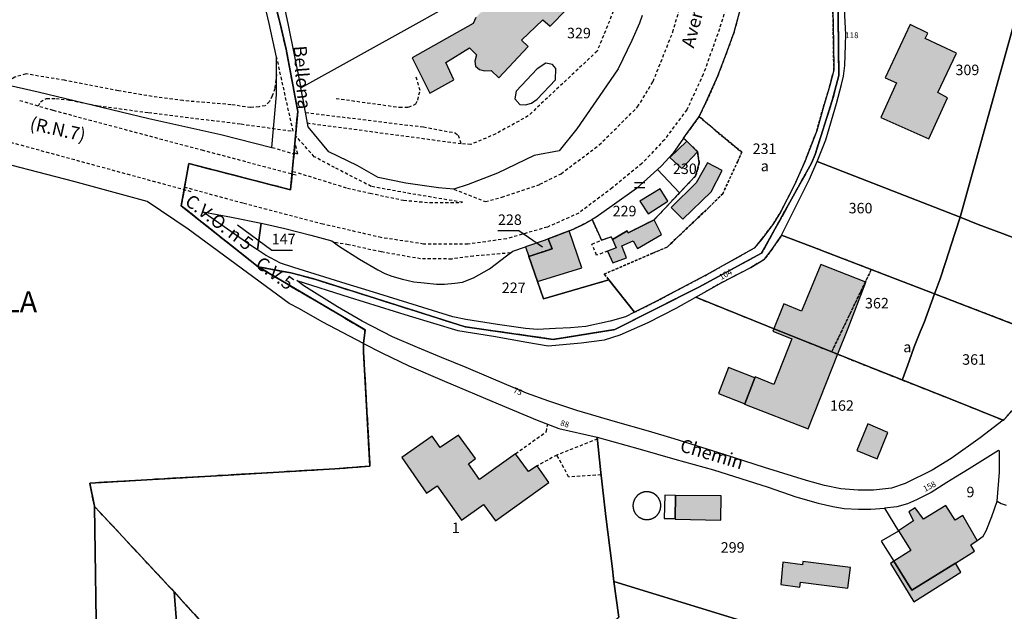
# Model space of a CAD drawing. Units: metres. Extents: x 1047541 to 1053721, y 6300240 to 6303790.
# Drawn here: x 1052077 to 1052265, y 6301856 to 6301968 of the extents above; entities that cross this region are included whole.
import ezdxf
from ezdxf.enums import TextEntityAlignment as Align

# ---------------------------------------------------------------- set-up
doc = ezdxf.new("R2010")
doc.units = ezdxf.units.M
for name, pattern in [('TOPO1', [1, 0.6, -0.4]), ('TOPO2', [2.4, 2, -0.4]), ('TOPO4', [0.8, 0.5, -0.3])]:
    doc.linetypes.add(name, pattern=pattern)
doc.layers.get('0').update_dxf_attribs({"color": 255, "linetype": 'CONTINUOUS'})
for name, color, linetype in [('ig_cad_bati_dur', 152, 'CONTINUOUS'), ('ig_cad_bati_dur_hach', 24, 'CONTINUOUS'), ('ig_cad_bati_leger', 215, 'CONTINUOUS'), ('ig_cad_bati_leger_hach', 243, 'CONTINUOUS'), ('ig_cad_detail_lineaire', 252, 'TOPO1'), ('ig_cad_fleche_de_rattachement', 3, 'CONTINUOUS'), ('ig_cad_lieudit', 7, 'ByLayer'), ('ig_cad_lieudit_texte', 210, 'CONTINUOUS'), ('ig_cad_mitoyennete', 230, 'CONTINUOUS'), ('ig_cad_nom_voie', 8, 'CONTINUOUS'), ('ig_cad_numero_voie', 40, 'CONTINUOUS'), ('ig_cad_parcel', 3, 'CONTINUOUS'), ('ig_cad_parcel_num', 3, 'CONTINUOUS'), ('ig_cad_piscine_etang_bassin', 4, 'CONTINUOUS'), ('ig_cad_section', 20, 'TOPO2'), ('ig_cad_sfisc', 2, 'TOPO4'), ('ig_cad_sfisc_texte', 2, 'CONTINUOUS')]:
    doc.layers.add(name, color=color, linetype=linetype)
doc.styles.add('Times New Roman', font='times.ttf')

# ---------------------------------------------------------------- blocks, each defined once
blk = doc.blocks.new('MUR_MIT')
for p, q in [((1, 0.544337), (-1, 0.544337)), ((1, -0.455663), (-1, -0.455663))]:
    blk.add_line(p, q)

msp = doc.modelspace()

# ---------------------------------------------------------------- hatches: boundary and pattern name
at = {"layer": 'ig_cad_bati_dur_hach'}
for points in [[(1052159.76, 6301956.97), (1052158.23, 6301960.28), (1052162.75, 6301963.03), (1052164.12, 6301961.74), (1052163.8, 6301960.49), (1052163.89, 6301959.55), (1052164.66, 6301958.93), (1052165.68, 6301958.65), (1052166.91, 6301958.76), (1052168.35, 6301957.34), (1052173.96, 6301963.31), (1052172.67, 6301964.52), (1052176.71, 6301968.39), (1052178.15, 6301967.17), (1052181.27, 6301970.38), (1052177.41, 6301974.35), (1052176.49, 6301974.39), (1052175.77, 6301976.13), (1052174.67, 6301976.6), (1052173.83, 6301976.34), (1052167.32, 6301969.98), (1052166.55, 6301970.07), (1052164.89, 6301969.8), (1052163.95, 6301968.85), (1052163.46, 6301967.72), (1052151.84, 6301961.14), (1052155.18, 6301954.43)], [(1052250.1, 6301965.87), (1052246.71, 6301967.49), (1052241.99, 6301957.37), (1052244.15, 6301956.36), (1052241.13, 6301949.8), (1052250.29, 6301945.71), (1052253.87, 6301953.53), (1052251.98, 6301954.56), (1052255.54, 6301962.05), (1052249.6, 6301964.83)], [(1052206.22, 6301943.25), (1052204.14, 6301945.28), (1052200.95, 6301942.14), (1052203.2, 6301940.05)], [(1052210.88, 6301939.69), (1052208.12, 6301941.11), (1052205.97, 6301937.3), (1052201.21, 6301932.61), (1052203.41, 6301930.4), (1052208.81, 6301935.62)], [(1052199.08, 6301936.18), (1052195.23, 6301933.81), (1052196.79, 6301931.44), (1052200.54, 6301933.81)], [(1052190.01, 6301926.5), (1052190.7, 6301924.92), (1052189.08, 6301924.3), (1052190.06, 6301922.06), (1052192.7, 6301923.03), (1052191.81, 6301925.33), (1052193.92, 6301926.24), (1052194.75, 6301924.79), (1052199.34, 6301927.49), (1052197.92, 6301930.26), (1052192.99, 6301927.78), (1052192.82, 6301928.17)], [(1052174.05, 6301923.28), (1052175.71, 6301918.49), (1052184.16, 6301921.14), (1052181.75, 6301928.18), (1052177.77, 6301926.62), (1052178.48, 6301924.75)], [(1052173.41, 6301925.12), (1052174.05, 6301923.28), (1052178.48, 6301924.75), (1052177.77, 6301926.62), (1052177.16, 6301926.39)], [(1052229.71, 6301921.74), (1052226.05, 6301912.88), (1052222.68, 6301914.27), (1052220.53, 6301909.07), (1052224.16, 6301907.56), (1052220.77, 6301898.91), (1052217.17, 6301900.32), (1052217.11, 6301900.16), (1052215.19, 6301895.21), (1052215.14, 6301895.11), (1052227.28, 6301890.41), (1052232.92, 6301904.7), (1052234.91, 6301909.63), (1052238.3, 6301918.42)], [(1052242.49, 6301889.76), (1052238.68, 6301891.41), (1052236.55, 6301886.28), (1052240.45, 6301884.71)], [(1052155.61, 6301889.05), (1052149.83, 6301884.94), (1052154.56, 6301878.19), (1052156.6, 6301879.56), (1052161.25, 6301873.03), (1052165.44, 6301876.01), (1052167.68, 6301872.91), (1052177.9, 6301880.21), (1052175.63, 6301883.39), (1052174.01, 6301882.28), (1052171.53, 6301885.69), (1052164.63, 6301880.78), (1052162.54, 6301883.73), (1052163.87, 6301884.78), (1052160.64, 6301889.24), (1052157.16, 6301886.85)], [(1052202, 6301877.75), (1052201.97, 6301873.35), (1052201.97, 6301873.2), (1052210.65, 6301873.03), (1052210.68, 6301877.66)], [(1052243.59, 6301865.18), (1052247.02, 6301859.65), (1052255.34, 6301864.85), (1052259, 6301867.1), (1052258.26, 6301868.31), (1052259.48, 6301869.17), (1052256.74, 6301873.88), (1052255.29, 6301873.03), (1052253.53, 6301875.84), (1052249.26, 6301873.24), (1052247.7, 6301875.39), (1052246.49, 6301874.58), (1052247.39, 6301872.88), (1052244.53, 6301870.96), (1052246.84, 6301867.22)], [(1052235.34, 6301864.02), (1052226.29, 6301865.12), (1052226.23, 6301864.49), (1052222.45, 6301864.99), (1052222.05, 6301860.75), (1052225.72, 6301860.24), (1052225.82, 6301861.22), (1052234.85, 6301860.08)], [(1052243.59, 6301865.18), (1052242.96, 6301864.79), (1052247.44, 6301857.45), (1052256.37, 6301863.08), (1052255.34, 6301864.85), (1052247.02, 6301859.65)]]:
    msp.add_hatch(color=256, dxfattribs=at).paths.add_polyline_path(points)
at = {"layer": 'ig_cad_bati_leger_hach'}
msp.add_hatch(color=256, dxfattribs=at).paths.add_polyline_path([(1052217.11, 6301900.16), (1052212.1, 6301902.1), (1052210.18, 6301897.16), (1052215.19, 6301895.21)])

# ---------------------------------------------------------------- linework, layer by layer
at = {"layer": 'ig_cad_bati_dur'}
msp.add_lwpolyline([(1052163.95, 6301968.85), (1052163.46, 6301967.72), (1052151.84, 6301961.14), (1052155.18, 6301954.43), (1052159.76, 6301956.97), (1052158.23, 6301960.28), (1052162.75, 6301963.03), (1052164.12, 6301961.74), (1052163.8, 6301960.49), (1052163.89, 6301959.55), (1052164.66, 6301958.93), (1052165.68, 6301958.65), (1052166.91, 6301958.76), (1052168.35, 6301957.34), (1052173.96, 6301963.31), (1052172.67, 6301964.52), (1052176.71, 6301968.39), (1052178.15, 6301967.17), (1052181.27, 6301970.38)], dxfattribs=at)
for points in [[(1052250.1, 6301965.87), (1052246.71, 6301967.49), (1052241.99, 6301957.37), (1052244.15, 6301956.36), (1052241.13, 6301949.8), (1052250.29, 6301945.71), (1052253.87, 6301953.53), (1052251.98, 6301954.56), (1052255.54, 6301962.05), (1052249.6, 6301964.83)], [(1052206.22, 6301943.25), (1052204.14, 6301945.28), (1052200.95, 6301942.14), (1052203.2, 6301940.05)], [(1052210.88, 6301939.69), (1052208.12, 6301941.11), (1052205.97, 6301937.3), (1052201.21, 6301932.61), (1052203.41, 6301930.4), (1052208.81, 6301935.62)], [(1052199.08, 6301936.18), (1052195.23, 6301933.81), (1052196.79, 6301931.44), (1052200.54, 6301933.81)], [(1052190.01, 6301926.5), (1052190.7, 6301924.92), (1052189.08, 6301924.3), (1052190.06, 6301922.06), (1052192.7, 6301923.03), (1052191.81, 6301925.33), (1052193.92, 6301926.24), (1052194.75, 6301924.79), (1052199.34, 6301927.49), (1052197.92, 6301930.26), (1052192.99, 6301927.78), (1052192.82, 6301928.17)], [(1052174.05, 6301923.28), (1052175.71, 6301918.49), (1052184.16, 6301921.14), (1052181.75, 6301928.18), (1052177.77, 6301926.62), (1052178.48, 6301924.75)], [(1052173.41, 6301925.12), (1052174.05, 6301923.28), (1052178.48, 6301924.75), (1052177.77, 6301926.62), (1052177.16, 6301926.39)], [(1052229.71, 6301921.74), (1052226.05, 6301912.88), (1052222.68, 6301914.27), (1052220.53, 6301909.07), (1052224.16, 6301907.56), (1052220.77, 6301898.91), (1052217.17, 6301900.32), (1052217.11, 6301900.16), (1052215.19, 6301895.21), (1052215.14, 6301895.11), (1052227.28, 6301890.41), (1052232.92, 6301904.7), (1052234.91, 6301909.63), (1052238.3, 6301918.42)], [(1052242.49, 6301889.76), (1052238.68, 6301891.41), (1052236.55, 6301886.28), (1052240.45, 6301884.71)], [(1052155.61, 6301889.05), (1052149.83, 6301884.94), (1052154.56, 6301878.19), (1052156.6, 6301879.56), (1052161.25, 6301873.03), (1052165.44, 6301876.01), (1052167.68, 6301872.91), (1052177.9, 6301880.21), (1052175.63, 6301883.39), (1052174.01, 6301882.28), (1052171.53, 6301885.69), (1052164.63, 6301880.78), (1052162.54, 6301883.73), (1052163.87, 6301884.78), (1052160.64, 6301889.24), (1052157.16, 6301886.85)], [(1052202, 6301877.75), (1052201.97, 6301873.35), (1052201.97, 6301873.2), (1052210.65, 6301873.03), (1052210.68, 6301877.66)], [(1052243.59, 6301865.18), (1052247.02, 6301859.65), (1052255.34, 6301864.85), (1052259, 6301867.1), (1052258.26, 6301868.31), (1052259.48, 6301869.17), (1052256.74, 6301873.88), (1052255.29, 6301873.03), (1052253.53, 6301875.84), (1052249.26, 6301873.24), (1052247.7, 6301875.39), (1052246.49, 6301874.58), (1052247.39, 6301872.88), (1052244.53, 6301870.96), (1052246.84, 6301867.22)], [(1052235.34, 6301864.02), (1052226.29, 6301865.12), (1052226.23, 6301864.49), (1052222.45, 6301864.99), (1052222.05, 6301860.75), (1052225.72, 6301860.24), (1052225.82, 6301861.22), (1052234.85, 6301860.08)], [(1052243.59, 6301865.18), (1052242.96, 6301864.79), (1052247.44, 6301857.45), (1052256.37, 6301863.08), (1052255.34, 6301864.85), (1052247.02, 6301859.65)]]:
    msp.add_lwpolyline(points, close=True, dxfattribs=at)
at = {"layer": 'ig_cad_bati_leger'}
msp.add_lwpolyline([(1052217.11, 6301900.16), (1052212.1, 6301902.1), (1052210.18, 6301897.16), (1052215.19, 6301895.21)], close=True, dxfattribs=at)
at = {"layer": 'ig_cad_detail_lineaire'}
for points in [[(1052186.39, 6301997.67), (1052197.66, 6301988.56), (1052187.08, 6301962.43), (1052173.94, 6301950.08), (1052167.76, 6301946.65), (1052162.99, 6301944.63), (1052161.16, 6301944.75), (1052131.88, 6301948.67)], [(1052159.79, 6301936.11), (1052165.79, 6301933.75), (1052168.94, 6301934.6), (1052176.18, 6301937.04), (1052180.2, 6301939.07), (1052187.47, 6301944.54), (1052194.8, 6301951.79), (1052197.74, 6301956.64), (1052201.47, 6301966.02), (1052206.93, 6301984.34)], [(1052211.82, 6301971.4), (1052210.39, 6301966.67), (1052207.31, 6301958.04), (1052204.15, 6301951.26), (1052199.9, 6301945.55), (1052195.6, 6301940.99), (1052189.96, 6301936.37), (1052183.56, 6301931.54), (1052177.59, 6301928.88), (1052169.8, 6301926.66), (1052162.45, 6301925.62), (1052154.02, 6301925.66), (1052145.93, 6301926.89), (1052134.82, 6301929.45), (1052119.6, 6301933.42), (1052108.17, 6301936.55)], [(1052129.15, 6301947.16), (1052126.01, 6301961.31)], [(1052125.99, 6301957.99), (1052125.63, 6301955.31), (1052125.18, 6301953.88), (1052124.63, 6301952.8), (1052123.82, 6301952.01), (1052122.66, 6301951.84), (1052121.05, 6301951.66), (1052117.29, 6301952.22), (1052108.18, 6301952.99), (1052103.26, 6301953.65), (1052095.85, 6301954.85), (1052085.58, 6301956.88), (1052078.25, 6301958.08), (1052076.1, 6301957.47), (1052074.94, 6301956.68), (1052074.4, 6301955.51), (1052073.93, 6301953.73)], [(1052137.33, 6301953.42), (1052149.42, 6301951.73), (1052151.15, 6301951.72), (1052152.55, 6301952.37), (1052152.89, 6301953.11), (1052153.33, 6301954.95), (1052152.59, 6301957.55)], [(1052077.04, 6301953.03), (1052083.42, 6301951.16), (1052111.74, 6301943.6), (1052129.7, 6301938.84)], [(1052080.63, 6301951.98), (1052081, 6301952.79), (1052082.17, 6301953.41), (1052083.95, 6301953.41), (1052086.55, 6301953.11), (1052091.99, 6301952.01), (1052101.64, 6301950.71), (1052119.24, 6301948.55), (1052129.15, 6301947.16)], [(1052131.53, 6301950.73), (1052153.99, 6301947.97), (1052160.03, 6301946.86), (1052160.58, 6301946.42), (1052161.16, 6301944.75)], [(1052109.71, 6301935.63), (1052074.23, 6301945.31), (1052072.5, 6301945.83), (1052070.5, 6301945.75), (1052067.17, 6301944.94), (1052063.42, 6301943.58)], [(1052129.12, 6301939.51), (1052139.49, 6301936.33), (1052143.82, 6301935.34), (1052150.19, 6301934.01), (1052155.14, 6301933.55), (1052161.42, 6301933.61), (1052150.63, 6301935.41), (1052144.04, 6301936.64), (1052137.04, 6301940.24), (1052133.16, 6301942.31), (1052129.69, 6301946.21)], [(1052125.12, 6301944.09), (1052129.45, 6301942.77)], [(1052129.42, 6301943.07), (1052130.03, 6301942.87), (1052129.56, 6301944.72)], [(1052170.58, 6301923.96), (1052163.48, 6301923.35), (1052159.38, 6301922.8), (1052153.45, 6301922.84), (1052145.92, 6301924.15), (1052139.68, 6301925.53), (1052136.95, 6301925.98)], [(1052189.08, 6301924.3), (1052186.98, 6301923.54), (1052186.09, 6301925.65), (1052187.91, 6301926.41)], [(1052171.53, 6301885.69), (1052177.42, 6301889.91), (1052177.66, 6301891.33)], [(1052187.11, 6301888.48), (1052179.41, 6301885.44), (1052175.63, 6301883.39)], [(1052187.82, 6301881.66), (1052181.65, 6301881.26), (1052179.41, 6301885.44)], [(1052199.2, 6301875.77), (1052199.2, 6301875.81), (1052199.2, 6301875.86), (1052199.2, 6301875.9), (1052199.2, 6301875.95), (1052199.19, 6301876), (1052199.2, 6301876.04), (1052199.19, 6301876.1), (1052199.19, 6301876.14), (1052199.18, 6301876.19), (1052199.17, 6301876.24), (1052199.16, 6301876.28), (1052199.15, 6301876.33), (1052199.14, 6301876.37), (1052199.13, 6301876.42), (1052199.12, 6301876.46), (1052199.11, 6301876.51), (1052199.1, 6301876.55), (1052199.08, 6301876.59), (1052199.07, 6301876.64), (1052199.05, 6301876.68), (1052199.04, 6301876.72), (1052199.02, 6301876.77), (1052199, 6301876.81), (1052198.98, 6301876.84), (1052198.96, 6301876.89), (1052198.94, 6301876.93), (1052198.92, 6301876.97), (1052198.9, 6301877.01), (1052198.88, 6301877.05), (1052198.86, 6301877.09), (1052198.83, 6301877.13), (1052198.81, 6301877.17), (1052198.79, 6301877.21), (1052198.76, 6301877.25), (1052198.74, 6301877.28), (1052198.72, 6301877.32), (1052198.69, 6301877.36), (1052198.66, 6301877.4), (1052198.63, 6301877.43), (1052198.6, 6301877.47), (1052198.57, 6301877.5), (1052198.54, 6301877.54), (1052198.51, 6301877.57), (1052198.48, 6301877.61), (1052198.45, 6301877.64), (1052198.41, 6301877.67), (1052198.38, 6301877.7), (1052198.35, 6301877.73), (1052198.31, 6301877.76), (1052198.28, 6301877.79), (1052198.24, 6301877.82), (1052198.2, 6301877.85), (1052198.17, 6301877.88), (1052198.13, 6301877.91), (1052198.09, 6301877.94), (1052198.06, 6301877.96), (1052198.02, 6301877.99), (1052197.98, 6301878.01), (1052197.94, 6301878.05), (1052197.9, 6301878.07), (1052197.86, 6301878.09), (1052197.82, 6301878.11), (1052197.78, 6301878.14), (1052197.74, 6301878.16), (1052197.69, 6301878.18), (1052197.65, 6301878.2), (1052197.61, 6301878.21), (1052197.57, 6301878.23), (1052197.52, 6301878.25), (1052197.48, 6301878.26), (1052197.44, 6301878.28), (1052197.39, 6301878.29), (1052197.35, 6301878.31), (1052197.3, 6301878.32), (1052197.26, 6301878.33), (1052197.21, 6301878.35), (1052197.17, 6301878.36), (1052197.12, 6301878.37), (1052197.08, 6301878.38), (1052197.03, 6301878.38), (1052196.99, 6301878.39), (1052196.94, 6301878.4), (1052196.9, 6301878.4), (1052196.85, 6301878.41), (1052196.8, 6301878.41), (1052196.76, 6301878.42), (1052196.71, 6301878.43), (1052196.67, 6301878.43), (1052196.62, 6301878.43), (1052196.57, 6301878.43), (1052196.53, 6301878.43), (1052196.48, 6301878.43), (1052196.44, 6301878.43), (1052196.39, 6301878.43), (1052196.34, 6301878.42), (1052196.3, 6301878.42), (1052196.25, 6301878.41), (1052196.21, 6301878.41), (1052196.16, 6301878.4), (1052196.11, 6301878.39), (1052196.07, 6301878.39), (1052196.02, 6301878.38), (1052195.98, 6301878.37), (1052195.93, 6301878.36), (1052195.89, 6301878.34), (1052195.84, 6301878.33), (1052195.8, 6301878.32), (1052195.76, 6301878.3), (1052195.71, 6301878.29), (1052195.67, 6301878.27), (1052195.62, 6301878.26), (1052195.58, 6301878.24), (1052195.54, 6301878.22), (1052195.5, 6301878.22), (1052195.45, 6301878.2), (1052195.41, 6301878.18), (1052195.37, 6301878.16), (1052195.33, 6301878.13), (1052195.29, 6301878.11), (1052195.25, 6301878.09), (1052195.21, 6301878.07), (1052195.17, 6301878.04), (1052195.13, 6301878.02), (1052195.09, 6301877.99), (1052195.05, 6301877.97), (1052195.02, 6301877.94), (1052194.98, 6301877.91), (1052194.94, 6301877.88), (1052194.91, 6301877.85), (1052194.87, 6301877.82), (1052194.84, 6301877.79), (1052194.8, 6301877.76), (1052194.77, 6301877.73), (1052194.73, 6301877.7), (1052194.7, 6301877.67), (1052194.67, 6301877.64), (1052194.64, 6301877.59), (1052194.61, 6301877.56), (1052194.57, 6301877.52), (1052194.54, 6301877.49), (1052194.52, 6301877.45), (1052194.49, 6301877.42), (1052194.46, 6301877.38), (1052194.43, 6301877.34), (1052194.4, 6301877.3), (1052194.38, 6301877.27), (1052194.34, 6301877.23), (1052194.32, 6301877.19), (1052194.29, 6301877.15), (1052194.27, 6301877.12), (1052194.25, 6301877.08), (1052194.23, 6301877.04), (1052194.2, 6301877), (1052194.18, 6301876.96), (1052194.16, 6301876.92), (1052194.14, 6301876.87), (1052194.13, 6301876.83), (1052194.11, 6301876.79), (1052194.09, 6301876.74), (1052194.07, 6301876.7), (1052194.06, 6301876.66), (1052194.04, 6301876.61), (1052194.03, 6301876.57), (1052194.02, 6301876.53), (1052194.01, 6301876.48), (1052193.99, 6301876.44), (1052193.98, 6301876.39), (1052193.97, 6301876.35), (1052193.96, 6301876.3), (1052193.96, 6301876.26), (1052193.95, 6301876.21), (1052193.94, 6301876.16), (1052193.93, 6301876.12), (1052193.93, 6301876.07), (1052193.92, 6301876.03), (1052193.91, 6301875.98), (1052193.91, 6301875.93), (1052193.91, 6301875.89), (1052193.91, 6301875.84), (1052193.9, 6301875.8), (1052193.91, 6301875.75), (1052193.91, 6301875.7), (1052193.91, 6301875.66), (1052193.91, 6301875.61), (1052193.92, 6301875.56), (1052193.92, 6301875.52), (1052193.92, 6301875.47), (1052193.93, 6301875.43), (1052193.94, 6301875.38), (1052193.95, 6301875.34), (1052193.95, 6301875.29), (1052193.96, 6301875.24), (1052193.97, 6301875.2), (1052193.98, 6301875.15), (1052194, 6301875.11), (1052194.01, 6301875.07), (1052194.02, 6301875.02), (1052194.03, 6301874.98), (1052194.05, 6301874.93), (1052194.06, 6301874.89), (1052194.08, 6301874.85), (1052194.09, 6301874.8), (1052194.11, 6301874.76), (1052194.12, 6301874.72), (1052194.14, 6301874.68), (1052194.16, 6301874.63), (1052194.18, 6301874.59), (1052194.21, 6301874.55), (1052194.23, 6301874.51), (1052194.25, 6301874.47), (1052194.27, 6301874.43), (1052194.3, 6301874.38), (1052194.32, 6301874.34), (1052194.36, 6301874.3), (1052194.38, 6301874.27), (1052194.41, 6301874.23), (1052194.44, 6301874.19), (1052194.47, 6301874.15), (1052194.5, 6301874.12), (1052194.52, 6301874.08), (1052194.55, 6301874.05), (1052194.59, 6301874.01), (1052194.62, 6301873.98), (1052194.65, 6301873.95), (1052194.68, 6301873.91), (1052194.71, 6301873.88), (1052194.75, 6301873.85), (1052194.78, 6301873.82), (1052194.82, 6301873.79), (1052194.85, 6301873.76), (1052194.89, 6301873.73), (1052194.92, 6301873.7), (1052194.96, 6301873.67), (1052195, 6301873.64), (1052195.03, 6301873.62), (1052195.07, 6301873.59), (1052195.1, 6301873.56), (1052195.14, 6301873.54), (1052195.18, 6301873.53), (1052195.22, 6301873.5), (1052195.26, 6301873.48), (1052195.3, 6301873.46), (1052195.34, 6301873.44), (1052195.38, 6301873.41), (1052195.42, 6301873.39), (1052195.47, 6301873.38), (1052195.51, 6301873.35), (1052195.55, 6301873.33), (1052195.59, 6301873.31), (1052195.64, 6301873.3), (1052195.68, 6301873.28), (1052195.73, 6301873.27), (1052195.77, 6301873.25), (1052195.81, 6301873.24), (1052195.86, 6301873.23), (1052195.9, 6301873.22), (1052195.95, 6301873.2), (1052195.99, 6301873.19), (1052196.04, 6301873.19), (1052196.08, 6301873.18), (1052196.13, 6301873.17), (1052196.18, 6301873.16), (1052196.22, 6301873.16), (1052196.27, 6301873.15), (1052196.31, 6301873.15), (1052196.36, 6301873.14), (1052196.41, 6301873.14), (1052196.45, 6301873.14), (1052196.5, 6301873.14), (1052196.54, 6301873.14), (1052196.59, 6301873.14), (1052196.64, 6301873.14), (1052196.68, 6301873.14), (1052196.73, 6301873.14), (1052196.77, 6301873.14), (1052196.82, 6301873.14), (1052196.87, 6301873.15), (1052196.91, 6301873.15), (1052196.96, 6301873.16), (1052197, 6301873.17), (1052197.05, 6301873.18), (1052197.09, 6301873.18), (1052197.14, 6301873.19), (1052197.18, 6301873.21), (1052197.23, 6301873.22), (1052197.27, 6301873.23), (1052197.32, 6301873.24), (1052197.36, 6301873.26), (1052197.41, 6301873.27), (1052197.45, 6301873.29), (1052197.49, 6301873.3), (1052197.54, 6301873.32), (1052197.58, 6301873.34), (1052197.62, 6301873.36), (1052197.66, 6301873.37), (1052197.71, 6301873.39), (1052197.75, 6301873.42), (1052197.79, 6301873.44), (1052197.83, 6301873.46), (1052197.87, 6301873.48), (1052197.91, 6301873.51), (1052197.95, 6301873.53), (1052197.99, 6301873.54), (1052198.04, 6301873.57), (1052198.07, 6301873.6), (1052198.11, 6301873.62), (1052198.15, 6301873.65), (1052198.18, 6301873.68), (1052198.22, 6301873.71), (1052198.26, 6301873.74), (1052198.29, 6301873.77), (1052198.33, 6301873.8), (1052198.36, 6301873.83), (1052198.39, 6301873.86), (1052198.43, 6301873.89), (1052198.46, 6301873.93), (1052198.49, 6301873.96), (1052198.52, 6301873.99), (1052198.55, 6301874.03), (1052198.58, 6301874.06), (1052198.61, 6301874.1), (1052198.64, 6301874.13), (1052198.67, 6301874.17), (1052198.7, 6301874.21), (1052198.72, 6301874.25), (1052198.75, 6301874.28), (1052198.78, 6301874.32), (1052198.8, 6301874.36), (1052198.82, 6301874.4), (1052198.85, 6301874.44), (1052198.87, 6301874.48), (1052198.89, 6301874.52), (1052198.91, 6301874.56), (1052198.93, 6301874.6), (1052198.95, 6301874.65), (1052198.97, 6301874.69), (1052198.99, 6301874.73), (1052199.01, 6301874.77), (1052199.04, 6301874.82), (1052199.05, 6301874.86), (1052199.06, 6301874.9), (1052199.07, 6301874.95), (1052199.09, 6301874.99), (1052199.1, 6301875.04), (1052199.11, 6301875.08), (1052199.12, 6301875.12), (1052199.13, 6301875.17), (1052199.14, 6301875.21), (1052199.15, 6301875.26), (1052199.16, 6301875.31), (1052199.17, 6301875.36), (1052199.18, 6301875.41), (1052199.18, 6301875.45), (1052199.19, 6301875.5), (1052199.19, 6301875.54), (1052199.2, 6301875.58), (1052199.2, 6301875.63), (1052199.2, 6301875.67), (1052199.2, 6301875.72), (1052199.2, 6301875.77)]]:
    msp.add_lwpolyline(points, dxfattribs=at)
at = {"layer": 'ig_cad_fleche_de_rattachement'}
for points in [[(1052118.54, 6301929.35), (1052125.07, 6301924.49), (1052129.05, 6301924.47)], [(1052176.67, 6301925.09), (1052172.15, 6301928.15), (1052168.18, 6301928.17)]]:
    msp.add_lwpolyline(points, dxfattribs=at)
at = {"layer": 'ig_cad_lieudit'}
for points in [[(1052113.31, 6301851.8), (1052108.71, 6301856.85), (1052106.48, 6301859.33), (1052106.34, 6301859.49), (1052101.03, 6301865.18), (1052092.35, 6301874.5), (1052091.31, 6301875.62), (1052091.27, 6301875.72), (1052090.39, 6301880.09), (1052101.3, 6301880.72), (1052116.79, 6301881.63), (1052137.07, 6301882.81), (1052143.78, 6301883.32), (1052142.58, 6301905.08), (1052142.55, 6301906.68), (1052142.85, 6301909.28), (1052122.47, 6301921.32), (1052107.82, 6301932.96), (1052109.27, 6301940.99), (1052128.67, 6301936), (1052130.03, 6301950.94), (1052127.79, 6301962.81), (1052126.65, 6301967.68), (1052120.41, 6301992.72)], [(1052120.41, 6301992.72), (1052126.65, 6301967.68), (1052127.79, 6301962.81), (1052130.03, 6301950.94), (1052128.67, 6301936), (1052109.27, 6301940.99), (1052107.82, 6301932.96), (1052122.47, 6301921.32), (1052128.72, 6301920.14), (1052133.07, 6301919.01), (1052161.93, 6301909.87), (1052178.71, 6301907.49), (1052190.44, 6301909.34), (1052206.32, 6301917.39), (1052218.42, 6301923.91), (1052227.92, 6301941.09), (1052228.6, 6301942.7), (1052231.89, 6301953.01), (1052233.13, 6301957.81), (1052232.92, 6301974.75)], [(1052232.92, 6301974.75), (1052233.13, 6301957.81), (1052231.89, 6301953.01), (1052228.6, 6301942.7), (1052227.92, 6301941.09), (1052218.42, 6301923.91), (1052206.32, 6301917.39), (1052190.44, 6301909.34), (1052178.71, 6301907.49), (1052161.93, 6301909.87), (1052133.07, 6301919.01), (1052128.72, 6301920.14), (1052122.47, 6301921.32), (1052142.85, 6301909.28), (1052142.55, 6301906.68), (1052142.58, 6301905.08), (1052143.78, 6301883.32), (1052137.07, 6301882.81), (1052116.79, 6301881.63), (1052101.3, 6301880.72), (1052090.39, 6301880.09), (1052091.27, 6301875.72), (1052091.31, 6301875.62), (1052092.35, 6301874.5), (1052101.03, 6301865.18), (1052106.34, 6301859.49), (1052106.48, 6301859.33), (1052108.71, 6301856.85), (1052113.31, 6301851.8)]]:
    msp.add_lwpolyline(points, dxfattribs=at)
at = {"layer": 'ig_cad_parcel'}
for points in [[(1052064.53, 6301958.27), (1052080.58, 6301954.65), (1052101.64, 6301949.59), (1052115.4, 6301946.57), (1052125.12, 6301944.09), (1052125.97, 6301954.12), (1052126.01, 6301961.31), (1052124.57, 6301967.67), (1052123.14, 6301973.96), (1052119.22, 6301989.68), (1052116.91, 6301997.61), (1052115.27, 6302001.68), (1052112.24, 6302009.84), (1052108.44, 6302007.63), (1052104.69, 6302005.39), (1052099.79, 6302003.35), (1052088.22, 6302002.05), (1052070.83, 6302001.79)], [(1052232, 6301970.27), (1052232.1, 6301963.93), (1052232.18, 6301958.79), (1052231.43, 6301955.87), (1052230.21, 6301951.83), (1052228.92, 6301947.24), (1052226.6, 6301941.19), (1052224.65, 6301936.81), (1052222.02, 6301931.73), (1052220.71, 6301929.56), (1052218.46, 6301926.61), (1052217.03, 6301924.89), (1052207.92, 6301919.8), (1052198.38, 6301914.74), (1052194.19, 6301912.64), (1052189.31, 6301918.84), (1052176.84, 6301915.2), (1052175.71, 6301918.49), (1052174.05, 6301923.28), (1052178.48, 6301924.75), (1052177.77, 6301926.62), (1052181.75, 6301928.18), (1052182.57, 6301928.5), (1052184.64, 6301929.51), (1052186.11, 6301930.35), (1052187.91, 6301926.41), (1052189.77, 6301927.01), (1052190.01, 6301926.5), (1052192.82, 6301928.17), (1052192.99, 6301927.78), (1052197.92, 6301930.26), (1052202.78, 6301935.4), (1052205.85, 6301938.66), (1052206.22, 6301939.85), (1052206.55, 6301941.17), (1052206.22, 6301943.25), (1052204.14, 6301945.28), (1052203.54, 6301945.86), (1052204.34, 6301947), (1052206.4, 6301949.78), (1052206.49, 6301949.96), (1052207.82, 6301952.63), (1052210.09, 6301957.75), (1052211.7, 6301962.05), (1052213.16, 6301966.03), (1052215.9, 6301976.22)], [(1052126.67, 6301974.54), (1052128.12, 6301967.68), (1052130.63, 6301955.46), (1052152.01, 6301967.33), (1052162.06, 6301972.95)], [(1052195.65, 6301969.22), (1052195.12, 6301967.76), (1052193.71, 6301964.48), (1052191.06, 6301959.07), (1052188.16, 6301954.77), (1052183.21, 6301947.65), (1052179.85, 6301943.42), (1052175.06, 6301942.55), (1052168.08, 6301939.15), (1052162.53, 6301937.02), (1052159.79, 6301936.11), (1052156.83, 6301936.37), (1052150.64, 6301937.26), (1052145.35, 6301938.36), (1052141.37, 6301940.64), (1052135.98, 6301943.22), (1052132.01, 6301947.97), (1052131.09, 6301953.19), (1052130.63, 6301955.46), (1052152.01, 6301967.33), (1052162.06, 6301972.95)], [(1052066.49, 6301824.02), (1052077.42, 6301825.54), (1052072.15, 6301841.63), (1052091.73, 6301845.28), (1052091.31, 6301875.62), (1052091.27, 6301875.72), (1052090.39, 6301880.09), (1052101.3, 6301880.72), (1052116.79, 6301881.63), (1052137.07, 6301882.81), (1052143.78, 6301883.32), (1052142.58, 6301905.08), (1052142.55, 6301906.68), (1052134.67, 6301910.81), (1052130.33, 6301913.32), (1052128.38, 6301914.3), (1052117.07, 6301922.67), (1052109.15, 6301928.49), (1052101.33, 6301933.74), (1052087.36, 6301937.56), (1052068.7, 6301942.39)], [(1052113.31, 6301851.8), (1052108.71, 6301856.85), (1052106.48, 6301859.33), (1052106.34, 6301859.49), (1052101.03, 6301865.18), (1052092.35, 6301874.5), (1052091.31, 6301875.62), (1052091.27, 6301875.72), (1052090.39, 6301880.09), (1052101.3, 6301880.72), (1052116.79, 6301881.63), (1052137.07, 6301882.81), (1052143.78, 6301883.32), (1052142.58, 6301905.08), (1052142.55, 6301906.68), (1052146.03, 6301904.95), (1052151.17, 6301902.47), (1052158.01, 6301899.51), (1052168.2, 6301895.2), (1052175.68, 6301892.08), (1052179.81, 6301890.51), (1052187.07, 6301888.84), (1052187.7, 6301882.67), (1052188.73, 6301873.75), (1052189.91, 6301864.22), (1052190.29, 6301861.3), (1052191.18, 6301854.51)], [(1052247.54, 6301843.75), (1052190.29, 6301861.3), (1052189.91, 6301864.22), (1052188.73, 6301873.75), (1052187.7, 6301882.67), (1052187.07, 6301888.84), (1052187.11, 6301888.83), (1052195.29, 6301886.57), (1052201.91, 6301884.66), (1052209.25, 6301882.59), (1052219.68, 6301879.29), (1052224.92, 6301877.49), (1052229.21, 6301876.26), (1052232, 6301875.64), (1052234.17, 6301875.26), (1052236.87, 6301875.11), (1052239.22, 6301875.1), (1052241.81, 6301875.33), (1052244.51, 6301870.95), (1052241.21, 6301869), (1052243.59, 6301865.18), (1052247.02, 6301859.65), (1052255.34, 6301864.85), (1052259, 6301867.1), (1052258.26, 6301868.31), (1052259.48, 6301869.17), (1052260.64, 6301869.99), (1052261.19, 6301871), (1052262.26, 6301873.69), (1052263.28, 6301876.66), (1052264.07, 6301876.18), (1052264.99, 6301875.91)], [(1052104.31, 6301767.82), (1052106.38, 6301775.5), (1052113.75, 6301790.96), (1052114.26, 6301797.31), (1052114.65, 6301811.93), (1052115.06, 6301823.89), (1052111.06, 6301823.85), (1052108.49, 6301837.92), (1052107.52, 6301846.33), (1052106.48, 6301859.33), (1052106.34, 6301859.49), (1052101.03, 6301865.18), (1052092.35, 6301874.5), (1052091.31, 6301875.62), (1052091.73, 6301845.28), (1052072.15, 6301841.63), (1052077.42, 6301825.54), (1052066.49, 6301824.02)], [(1052113.31, 6301851.8), (1052108.71, 6301856.85), (1052106.48, 6301859.33), (1052107.52, 6301846.33)]]:
    msp.add_lwpolyline(points, dxfattribs=at)
for points in [[(1052229.01, 6301941.37), (1052230.67, 6301945.55), (1052232.72, 6301952.42), (1052233.66, 6301956.06), (1052234.02, 6301957.68), (1052234.29, 6301959.71), (1052234.44, 6301965.63), (1052234.29, 6301969.23), (1052234.13, 6301976.3), (1052238.91, 6301975.02), (1052240.69, 6301974.15), (1052243.32, 6301973.21), (1052244.69, 6301980.16), (1052244.88, 6301981.32), (1052245.71, 6301983.65), (1052247.57, 6301987.62), (1052248.08, 6301988.38), (1052248.96, 6301988.06), (1052257.44, 6301984.95), (1052257.55, 6301984.91), (1052269.95, 6301980.56), (1052266.58, 6301968.02), (1052256.23, 6301930.75)], [(1052297.2, 6301970.35), (1052297.92, 6301969.57), (1052298.48, 6301967.99), (1052298.3, 6301964.32), (1052297.81, 6301958.3), (1052297.5, 6301954.87), (1052297.31, 6301951.04), (1052296.88, 6301948.35), (1052296.22, 6301944.89), (1052294.93, 6301939.5), (1052294.38, 6301936.21), (1052291.38, 6301930.99), (1052289.13, 6301927.09), (1052285.89, 6301921.86), (1052284.63, 6301919.88), (1052272.15, 6301924.65), (1052264.31, 6301927.65), (1052259.69, 6301929.4), (1052256.23, 6301930.75), (1052266.58, 6301968.02), (1052269.95, 6301980.56), (1052270.05, 6301980.53)], [(1052202.78, 6301935.4), (1052205.85, 6301938.66), (1052206.22, 6301939.85), (1052206.55, 6301941.17), (1052206.22, 6301943.25), (1052204.14, 6301945.28), (1052203.54, 6301945.86), (1052201.49, 6301942.9), (1052199.36, 6301940.58), (1052198.6, 6301939.89)], [(1052186.11, 6301930.35), (1052187.91, 6301926.41), (1052189.77, 6301927.01), (1052190.01, 6301926.5), (1052192.82, 6301928.17), (1052192.99, 6301927.78), (1052197.92, 6301930.26), (1052202.78, 6301935.4), (1052198.6, 6301939.89), (1052194.6, 6301936.27), (1052189.93, 6301932.96), (1052186.89, 6301930.81)], [(1052251.35, 6301916.17), (1052239.32, 6301920.79), (1052229.68, 6301924.5), (1052229.57, 6301924.55), (1052222.19, 6301927.33), (1052223.75, 6301930.41), (1052227.54, 6301938.04), (1052228.96, 6301941.24), (1052229.01, 6301941.37), (1052256.23, 6301930.75), (1052255.26, 6301927.69), (1052253.49, 6301922.14), (1052252.42, 6301919.01), (1052251.47, 6301916.5)], [(1052123.07, 6301929.65), (1052122.37, 6301924.53), (1052120.68, 6301925.64), (1052111.97, 6301931.79), (1052117.41, 6301930.78)], [(1052256.23, 6301930.75), (1052259.69, 6301929.4), (1052264.31, 6301927.65), (1052272.15, 6301924.65), (1052284.63, 6301919.88), (1052283.94, 6301918.76), (1052279.21, 6301911.15), (1052277.01, 6301907.57), (1052276.25, 6301906.6), (1052251.35, 6301916.17), (1052251.47, 6301916.5), (1052252.42, 6301919.01), (1052253.49, 6301922.14), (1052255.26, 6301927.69)], [(1052174.05, 6301923.28), (1052175.71, 6301918.49), (1052176.84, 6301915.2), (1052189.31, 6301918.84), (1052194.19, 6301912.64), (1052192.51, 6301911.79), (1052189.53, 6301910.97), (1052184.92, 6301909.92), (1052182, 6301909.7), (1052179.16, 6301909.53), (1052175.73, 6301909.38), (1052173.44, 6301909.58), (1052168.07, 6301910.32), (1052162.08, 6301911.28), (1052159.59, 6301911.76), (1052152.86, 6301913.87), (1052143.65, 6301916.75), (1052139.24, 6301918.06), (1052129.3, 6301921.21), (1052126.77, 6301922.04), (1052123.89, 6301923.53), (1052122.37, 6301924.53), (1052123.07, 6301929.65), (1052123.93, 6301929.47), (1052127.54, 6301928.62), (1052132.5, 6301927.35), (1052136.52, 6301926.3), (1052137.82, 6301925.33), (1052141.8, 6301922.79), (1052145.27, 6301920.75), (1052146.62, 6301920.06), (1052147.96, 6301919.52), (1052149.96, 6301918.97), (1052152.12, 6301918.48), (1052154.14, 6301918.26), (1052156.47, 6301918.01), (1052157.96, 6301918), (1052159.93, 6301918.21), (1052161.39, 6301918.37), (1052163.52, 6301919.21), (1052166.55, 6301920.9), (1052169.81, 6301923.39), (1052171.04, 6301924.31), (1052173.41, 6301925.12)], [(1052245.2, 6301899.75), (1052240.03, 6301901.78), (1052231.77, 6301905.1), (1052222.23, 6301908.94), (1052205.88, 6301915.51), (1052210.86, 6301918.33), (1052216.37, 6301921.17), (1052218.94, 6301922.76), (1052220.44, 6301924.7), (1052222.06, 6301927.08), (1052222.19, 6301927.33), (1052229.57, 6301924.55), (1052229.68, 6301924.5), (1052239.32, 6301920.79), (1052251.35, 6301916.17), (1052249.37, 6301910.7), (1052248.6, 6301908.89), (1052247.47, 6301906.05), (1052246.54, 6301903.33), (1052245.32, 6301900.05)], [(1052174.05, 6301923.28), (1052178.48, 6301924.75), (1052177.77, 6301926.62), (1052177.16, 6301926.39), (1052173.41, 6301925.12)], [(1052264.46, 6301892.08), (1052260.08, 6301888.74), (1052254.52, 6301884.79), (1052250.93, 6301882.58), (1052245.76, 6301879.98), (1052243.18, 6301879.12), (1052239.73, 6301878.74), (1052236.84, 6301878.71), (1052233.52, 6301879.02), (1052230.41, 6301879.63), (1052226.97, 6301880.59), (1052218.94, 6301883.07), (1052211.28, 6301885.53), (1052207.05, 6301886.87), (1052201.76, 6301888.53), (1052196.84, 6301890), (1052190.57, 6301891.74), (1052183.24, 6301893.91), (1052177.88, 6301895.71), (1052173.61, 6301897.26), (1052166.86, 6301900.1), (1052162.09, 6301902.13), (1052157.4, 6301904.04), (1052152.84, 6301905.93), (1052148.1, 6301907.95), (1052142.3, 6301910.97), (1052137.59, 6301913.68), (1052131.19, 6301917.72), (1052129.87, 6301918.69), (1052139.85, 6301915.56), (1052151.28, 6301912), (1052160.52, 6301909.2), (1052167.34, 6301908.09), (1052173.71, 6301906.97), (1052177.73, 6301906.28), (1052184.04, 6301906.81), (1052188.48, 6301907.39), (1052191.44, 6301908.34), (1052196.81, 6301910.71), (1052202.11, 6301913.44), (1052205.74, 6301915.44), (1052205.88, 6301915.51), (1052222.23, 6301908.94), (1052231.77, 6301905.1), (1052240.03, 6301901.78), (1052245.2, 6301899.75), (1052255.28, 6301895.78)], [(1052255.28, 6301895.78), (1052245.2, 6301899.75), (1052245.32, 6301900.05), (1052246.54, 6301903.33), (1052247.47, 6301906.05), (1052248.6, 6301908.89), (1052249.37, 6301910.7), (1052251.35, 6301916.17), (1052276.25, 6301906.6), (1052274.1, 6301903.84), (1052268.94, 6301897.04), (1052264.66, 6301892.23), (1052264.46, 6301892.08)], [(1052241.81, 6301875.33), (1052244.51, 6301870.95), (1052241.21, 6301869), (1052243.59, 6301865.18), (1052247.02, 6301859.65), (1052255.34, 6301864.85), (1052259, 6301867.1), (1052258.26, 6301868.31), (1052259.48, 6301869.17), (1052260.64, 6301869.99), (1052261.19, 6301871), (1052262.26, 6301873.69), (1052263.28, 6301876.66), (1052263.72, 6301882.17), (1052263.74, 6301886.17), (1052263.56, 6301886.27), (1052257.94, 6301882.78), (1052255.35, 6301881.21), (1052253.73, 6301880.22), (1052250.7, 6301878.31), (1052247.94, 6301876.88), (1052246.23, 6301876.12), (1052244.21, 6301875.55)], [(1052215.67, 6301806.97), (1052207.03, 6301815.98), (1052201, 6301822.24), (1052193.82, 6301829.74), (1052184.66, 6301839.26), (1052179.1, 6301845.13), (1052184.84, 6301849.66), (1052191.18, 6301854.51), (1052190.29, 6301861.3), (1052247.54, 6301843.75), (1052252.06, 6301805.63), (1052247.79, 6301805.5), (1052235.56, 6301805.11), (1052217.9, 6301804.63)]]:
    msp.add_lwpolyline(points, close=True, dxfattribs=at)
at = {"layer": 'ig_cad_piscine_etang_bassin'}
for points in [[(1052179.13, 6301956.97), (1052179.2, 6301959.13), (1052178.57, 6301959.87), (1052177.3, 6301960.14), (1052175.66, 6301959.06), (1052171.63, 6301954.79), (1052171.4, 6301953.34), (1052172.34, 6301952.23), (1052173.4, 6301952.17), (1052174.6, 6301952.53), (1052175.62, 6301953.26)], [(1052202, 6301877.75), (1052199.96, 6301877.79), (1052199.86, 6301873.35), (1052201.97, 6301873.35)]]:
    msp.add_lwpolyline(points, close=True, dxfattribs=at)
at = {"layer": 'ig_cad_section'}
for points in [[(1052113.31, 6301851.8), (1052108.71, 6301856.85), (1052106.48, 6301859.33), (1052106.34, 6301859.49), (1052101.03, 6301865.18), (1052092.35, 6301874.5), (1052091.31, 6301875.62), (1052091.27, 6301875.72), (1052090.39, 6301880.09), (1052101.3, 6301880.72), (1052116.79, 6301881.63), (1052137.07, 6301882.81), (1052143.78, 6301883.32), (1052142.58, 6301905.08), (1052142.55, 6301906.68), (1052142.85, 6301909.28), (1052122.47, 6301921.32), (1052107.82, 6301932.96), (1052109.27, 6301940.99), (1052128.67, 6301936), (1052130.03, 6301950.94), (1052127.79, 6301962.81), (1052126.65, 6301967.68), (1052120.41, 6301992.72)], [(1052120.41, 6301992.72), (1052126.65, 6301967.68), (1052127.79, 6301962.81), (1052130.03, 6301950.94), (1052128.67, 6301936), (1052109.27, 6301940.99), (1052107.82, 6301932.96), (1052122.47, 6301921.32), (1052128.72, 6301920.14), (1052133.07, 6301919.01), (1052161.93, 6301909.87), (1052178.71, 6301907.49), (1052190.44, 6301909.34), (1052206.32, 6301917.39), (1052218.42, 6301923.91), (1052227.92, 6301941.09), (1052228.6, 6301942.7), (1052231.89, 6301953.01), (1052233.13, 6301957.81), (1052232.92, 6301974.75)], [(1052232.92, 6301974.75), (1052233.13, 6301957.81), (1052231.89, 6301953.01), (1052228.6, 6301942.7), (1052227.92, 6301941.09), (1052218.42, 6301923.91), (1052206.32, 6301917.39), (1052190.44, 6301909.34), (1052178.71, 6301907.49), (1052161.93, 6301909.87), (1052133.07, 6301919.01), (1052128.72, 6301920.14), (1052122.47, 6301921.32), (1052142.85, 6301909.28), (1052142.55, 6301906.68), (1052142.58, 6301905.08), (1052143.78, 6301883.32), (1052137.07, 6301882.81), (1052116.79, 6301881.63), (1052101.3, 6301880.72), (1052090.39, 6301880.09), (1052091.27, 6301875.72), (1052091.31, 6301875.62), (1052092.35, 6301874.5), (1052101.03, 6301865.18), (1052106.34, 6301859.49), (1052106.48, 6301859.33), (1052108.71, 6301856.85), (1052113.31, 6301851.8)]]:
    msp.add_lwpolyline(points, dxfattribs=at)
at = {"layer": 'ig_cad_sfisc'}
msp.add_lwpolyline([(1052215.9, 6301976.22), (1052213.16, 6301966.03), (1052211.7, 6301962.05), (1052210.09, 6301957.75), (1052207.82, 6301952.63), (1052206.49, 6301949.96), (1052214.63, 6301943.14), (1052213.86, 6301941.42), (1052211, 6301935.24), (1052208.45, 6301932.71), (1052200.41, 6301925.07), (1052197.67, 6301923.92), (1052188.44, 6301919.94), (1052189.31, 6301918.84), (1052194.19, 6301912.64), (1052198.38, 6301914.74), (1052207.92, 6301919.8), (1052217.03, 6301924.89), (1052218.46, 6301926.61), (1052220.71, 6301929.56), (1052222.02, 6301931.73), (1052224.65, 6301936.81), (1052226.6, 6301941.19), (1052228.92, 6301947.24), (1052230.21, 6301951.83), (1052231.43, 6301955.87), (1052232.18, 6301958.79), (1052232.1, 6301963.93), (1052232, 6301970.27)], dxfattribs=at)
for points in [[(1052190.01, 6301926.5), (1052189.77, 6301927.01), (1052187.91, 6301926.41), (1052186.11, 6301930.35), (1052184.64, 6301929.51), (1052182.57, 6301928.5), (1052181.75, 6301928.18), (1052177.77, 6301926.62), (1052178.48, 6301924.75), (1052174.05, 6301923.28), (1052175.71, 6301918.49), (1052176.84, 6301915.2), (1052189.31, 6301918.84), (1052188.44, 6301919.94), (1052197.67, 6301923.92), (1052200.41, 6301925.07), (1052208.45, 6301932.71), (1052211, 6301935.24), (1052213.86, 6301941.42), (1052214.63, 6301943.14), (1052206.49, 6301949.96), (1052206.4, 6301949.78), (1052204.34, 6301947), (1052203.54, 6301945.86), (1052204.14, 6301945.28), (1052206.22, 6301943.25), (1052206.55, 6301941.17), (1052206.22, 6301939.85), (1052205.85, 6301938.66), (1052202.78, 6301935.4), (1052197.92, 6301930.26), (1052192.99, 6301927.78), (1052192.82, 6301928.17)], [(1052239.32, 6301920.79), (1052229.68, 6301924.5), (1052229.57, 6301924.55), (1052222.19, 6301927.33), (1052222.06, 6301927.08), (1052220.44, 6301924.7), (1052218.94, 6301922.76), (1052216.37, 6301921.17), (1052210.86, 6301918.33), (1052205.88, 6301915.51), (1052222.23, 6301908.94), (1052231.77, 6301905.1)], [(1052276.25, 6301906.6), (1052239.32, 6301920.79), (1052231.77, 6301905.1), (1052240.03, 6301901.78), (1052255.28, 6301895.78), (1052264.46, 6301892.08), (1052264.66, 6301892.23), (1052268.94, 6301897.04), (1052274.1, 6301903.84)]]:
    msp.add_lwpolyline(points, close=True, dxfattribs=at)

# ---------------------------------------------------------------- block references
at = {"layer": 'ig_cad_mitoyennete'}
msp.add_blockref('MUR_MIT', (1052195.19, 6301936.81), dxfattribs=at)

# ---------------------------------------------------------------- texts
at = {"layer": 'ig_cad_lieudit_texte', "style": 'Times New Roman'}
msp.add_text('SUR LA COUALLA', height=4, dxfattribs=at).set_placement((1052036.97, 6301911.4), align=Align.BOTTOM_LEFT)
at = {"layer": 'ig_cad_nom_voie', "style": 'Times New Roman'}
for s, rotation, p in [('Avenue', 75, (1052206.23, 6301962.69)), ('Bellona', 274.2, (1052128.43, 6301963.33)), ('Bellona', 274.2, (1052128.43, 6301963.33)), ('(R.N.7)', 347.4, (1052078.64, 6301946.73)), ('C.V.O. n 5', 322.9, (1052107.85, 6301932.73)), ('C.V.O. n 5', 322.9, (1052107.85, 6301932.73)), ('C.V.5', 323.3, (1052121.3, 6301920.84)), ('C.V.5', 323.3, (1052121.3, 6301920.84)), ('C.V.5', 323.3, (1052121.3, 6301920.84)), ('Chemin', 343.4, (1052202.46, 6301885.45))]:
    msp.add_text(s, height=2.5, rotation=rotation, dxfattribs=at).set_placement(p, align=Align.BOTTOM_LEFT)
at = {"layer": 'ig_cad_numero_voie', "style": 'Times New Roman'}
msp.add_text('118', height=1.1, dxfattribs=at).set_placement((1052234.38, 6301964.56), align=Align.BOTTOM_LEFT)
for s, rotation, p in [('104', 28.7, (1052210.88, 6301918.49)), ('75', 337.7, (1052170.85, 6301897.06)), ('88', 344.5, (1052179.87, 6301890.75)), ('158', 27.8, (1052249.72, 6301878.09))]:
    msp.add_text(s, height=1.1, rotation=rotation, dxfattribs=at).set_placement(p, align=Align.BOTTOM_LEFT)
at = {"layer": 'ig_cad_parcel_num', "style": 'Times New Roman'}
for s, p in [('329', (1052181.34, 6301964.25)), ('309', (1052255.36, 6301957.23)), ('231', (1052216.71, 6301942.2)), ('230', (1052201.52, 6301938.38)), ('229', (1052190.03, 6301930.32)), ('360', (1052235, 6301930.88)), ('228', (1052168.18, 6301928.67)), ('147', (1052125.07, 6301924.99)), ('227', (1052168.91, 6301915.7)), ('362', (1052238.12, 6301912.76)), ('361', (1052256.63, 6301902.02)), ('162', (1052231.45, 6301893.24)), ('9', (1052257.46, 6301876.76)), ('1', (1052159.39, 6301869.95)), ('299', (1052210.63, 6301866.2))]:
    msp.add_text(s, height=2, dxfattribs=at).set_placement(p, align=Align.BOTTOM_LEFT)
at = {"layer": 'ig_cad_sfisc_texte', "style": 'Times New Roman'}
for p in [(1052218.26, 6301938.91), (1052245.42, 6301904.41)]:
    msp.add_text('a', height=2, dxfattribs=at).set_placement(p, align=Align.BOTTOM_LEFT)

doc.saveas('drawing.dxf')
